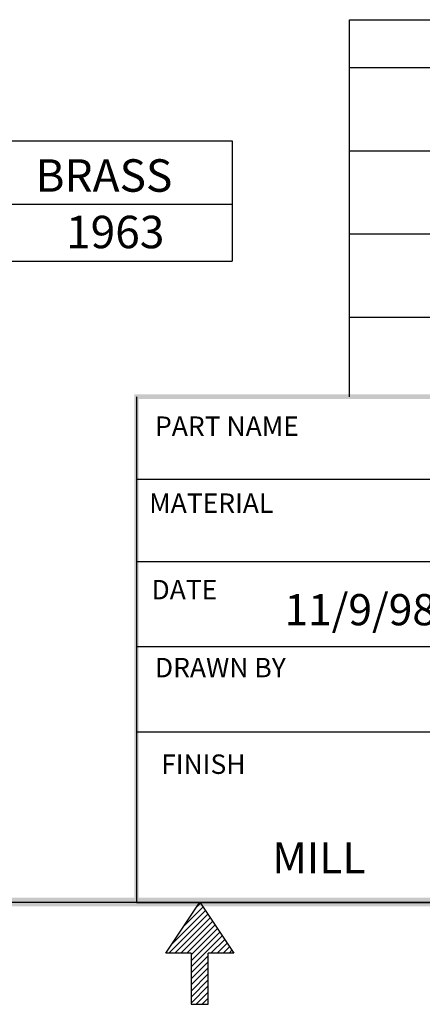
# Model space of a CAD drawing. Extents: x -7.2 to 6.5, y -101.1 to -90.6.
# Drawn here: x -1 to 0.5, y -101.1 to -97.4 of the extents above; entities that cross this region are included whole.
import ezdxf

# ---------------------------------------------------------------- set-up
doc = ezdxf.new("R2010")
doc.units = 0
doc.header["$LTSCALE"] = 0.6
doc.header["$MEASUREMENT"] = 0
doc.layers.get('0').update_dxf_attribs({"linetype": 'CONTINUOUS'})
doc.layers.add('DIM', color=1, linetype='CONTINUOUS')
doc.layers.add('OBJ', color=3, linetype='CONTINUOUS')
doc.styles.add('BAHWM4$0$STANDARD', font='txt')
doc.styles.add('STD', font='txt')

# ---------------------------------------------------------------- blocks, each defined once
blk = doc.blocks.new('BAHWM4')
for p, q in [((6.2749, 2.3842), (6.2749, 3.4902)), ((6.2749, 3.4902), (11.1028, 3.4902)), ((6.2749, 3.3501), (11.1028, 3.3501)), ((6.2749, 3.1059), (11.1028, 3.1059)), ((6.2749, 2.8617), (11.1028, 2.8617)), ((6.2749, 2.6175), (11.1028, 2.6175)), ((5.6501, 2.3843), (5.6501, 0.9005)), ((5.6501, 2.3843), (5.6501, 1.9005)), ((5.6501, 2.1425), (11.096, 2.1425)), ((6.8358, 1.9005), (5.6501, 1.9005)), ((6.8358, 1.6505), (5.6501, 1.6505)), ((6.8358, 1.4005), (5.6501, 1.4005)), ((6.8358, 0.9005), (5.6501, 0.9005))]:
    blk.add_line(p, q)
at = {"color": 7}
for p, q in [((4.8358, 0.9025), (11.0858, 0.9025)), ((5.7358, 0.7525), (5.8358, 0.9025)), ((5.8235, 0.884), (5.8383, 0.8988)), ((5.8358, 0.9025), (5.9358, 0.7525)), ((5.745, 0.7525), (5.8595, 0.867)), ((5.7528, 0.778), (5.8524, 0.8776)), ((5.7882, 0.831), (5.8453, 0.8882)), ((5.7627, 0.7525), (5.8666, 0.8564)), ((5.7804, 0.7525), (5.8736, 0.8458)), ((5.798, 0.7525), (5.8807, 0.8352)), ((5.8108, 0.7476), (5.8878, 0.8246)), ((5.8108, 0.7299), (5.8948, 0.8139)), ((5.8108, 0.7122), (5.9019, 0.8033)), ((5.8687, 0.7525), (5.909, 0.7927)), ((5.8864, 0.7525), (5.9161, 0.7821)), ((5.8108, 0.7525), (5.7358, 0.7525)), ((5.8108, 0.7525), (5.8108, 0.6025)), ((5.8608, 0.6025), (5.8608, 0.7525)), ((5.9358, 0.7525), (5.8608, 0.7525)), ((5.9041, 0.7525), (5.9231, 0.7715)), ((5.9218, 0.7525), (5.9302, 0.7609)), ((5.8108, 0.6946), (5.8608, 0.7446)), ((5.8108, 0.6769), (5.8608, 0.7269)), ((5.8108, 0.6592), (5.8608, 0.7092)), ((5.8108, 0.6415), (5.8608, 0.6915)), ((5.8108, 0.6238), (5.8608, 0.6738)), ((5.8108, 0.6062), (5.8608, 0.6562)), ((5.8248, 0.6025), (5.8608, 0.6385)), ((5.8425, 0.6025), (5.8608, 0.6208)), ((5.8108, 0.6025), (5.8608, 0.6025)), ((5.8602, 0.6025), (5.8608, 0.6031))]:
    blk.add_line(p, q, dxfattribs=at)
for points in [[(5.6434, 2.3912), (5.6569, 2.3777), (11.096, 2.3912), (11.096, 2.3777)], [(5.6434, 0.9005), (5.6569, 0.9005), (5.6434, 2.3911), (5.6569, 2.3776)]]:
    blk.add_trace(points)
blk.add_trace([(11.0983, 0.89), (11.0733, 0.915), (0.5733, 0.89), (0.5983, 0.915)], dxfattribs=at)
at = {"style": 'BAHWM4$0$STANDARD'}
for s, p in [('PART NAME', (5.7045, 2.2696)), ('MATERIAL', (5.6874, 2.0438)), ('DATE    ', (5.6942, 1.79)), ('DRAWN BY', (5.7042, 1.5614)), ('FINISH', (5.7226, 1.2782))]:
    blk.add_text(s, height=0.05695, dxfattribs=at).set_placement(p)

msp = doc.modelspace()

# ---------------------------------------------------------------- linework, layer by layer
at = {"layer": 'OBJ', "color": 7}
for p, q in [((-3.1527, -97.8852), (-0.228, -97.8852)), ((-0.228, -97.8852), (-0.228, -98.3297)), ((-3.1527, -98.1187), (-0.228, -98.1187)), ((-3.1527, -98.3297), (-0.228, -98.3297))]:
    msp.add_line(p, q, dxfattribs=at)

# ---------------------------------------------------------------- block references
at = {"color": 7, "xscale": 1.26, "yscale": 1.26, "zscale": 1.26}
msp.add_blockref('BAHWM4', (-7.701, -101.8348), dxfattribs=at)

# ---------------------------------------------------------------- texts
at = {"layer": 'DIM', "color": 7, "style": 'STD'}
for s, p in [('11/9/98', (-0.0349, -99.6751)), ('MILL', (-0.08, -100.592))]:
    msp.add_text(s, height=0.1154, dxfattribs=at).set_placement(p)
at = {"layer": 'OBJ', "color": 7}
for s, p in [('BRASS', (-0.9555, -98.073)), ('1963', (-0.8422, -98.2817))]:
    msp.add_text(s, height=0.12, dxfattribs=at).set_placement(p)

doc.saveas('drawing.dxf')
